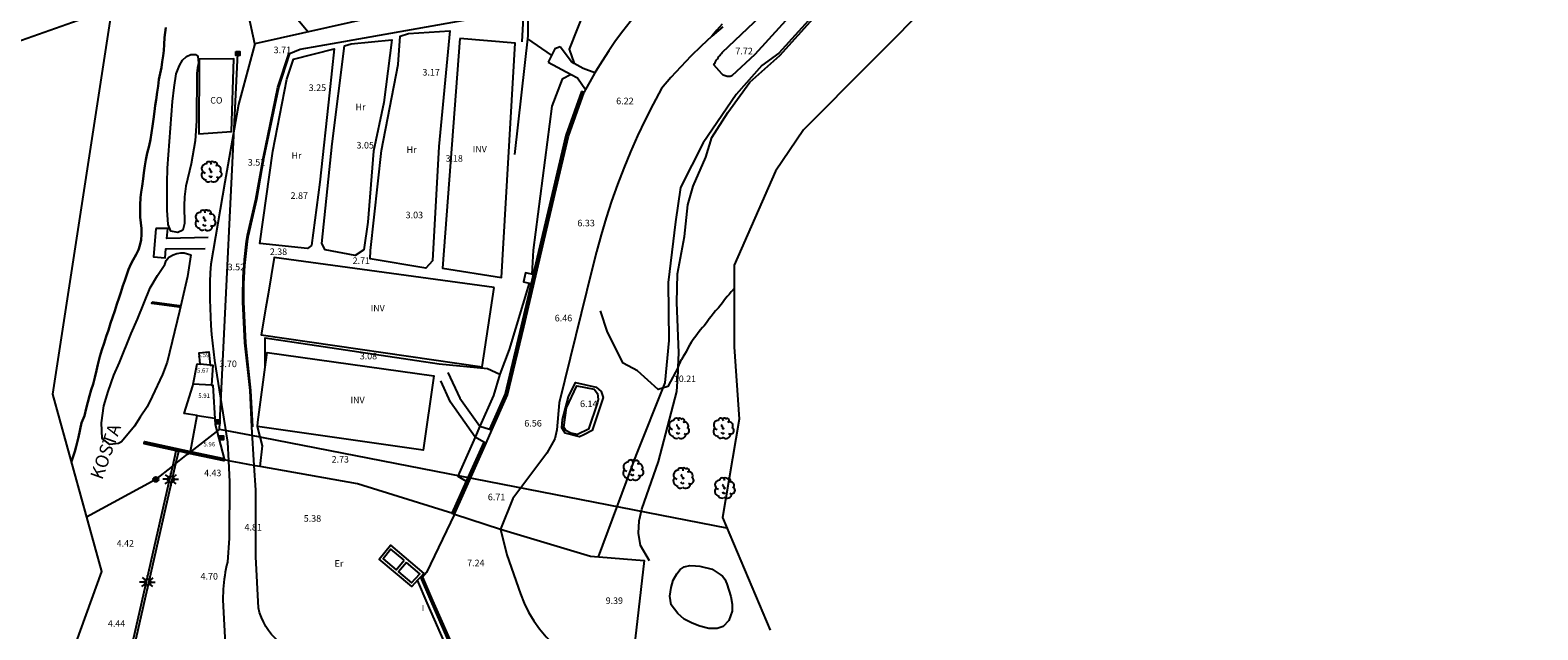
# Model space of a CAD drawing. Units: millimetres. Extents: x 583848 to 584268, y 4795691 to 4796100.
# Drawn here: x 583996 to 584167, y 4795905 to 4795974 of the extents above; entities that cross this region are included whole.
import ezdxf

# ---------------------------------------------------------------- set-up
doc = ezdxf.new("R2010")
doc.units = ezdxf.units.MM
for name, color, linetype in [('020101', 3, 'Continuous'), ('020107', 3, 'Continuous'), ('020306', 9, 'Continuous'), ('020308', 9, 'Continuous'), ('050101', 4, 'Continuous'), ('050102', 4, 'Continuous'), ('050104', 4, 'Continuous'), ('060110', 9, 'Continuous'), ('060124', 9, 'Continuous'), ('060128', 7, 'Continuous'), ('060130', 9, 'Continuous'), ('060134', 9, 'Continuous'), ('060145', 9, 'Continuous'), ('070101', 9, 'Continuous'), ('070104', 3, 'Continuous'), ('070105', 6, 'Continuous'), ('070106', 6, 'Continuous'), ('070108', 9, 'Continuous'), ('070116', 6, 'Continuous'), ('080107', 9, 'Continuous'), ('080110', 9, 'Continuous'), ('080116', 9, 'Continuous'), ('080301', 9, 'Continuous'), ('080303', 9, 'Continuous'), ('090103', 9, 'Continuous'), ('090216', 9, 'Continuous'), ('090217', 9, 'Continuous'), ('100106', 63, 'Continuous'), ('100202', 3, 'Continuous'), ('100301', 7, 'Continuous'), ('100303', 7, 'Continuous'), ('220104', 9, 'Continuous'), ('250206', 9, 'Continuous'), ('270304', 9, 'Continuous')]:
    doc.layers.add(name, color=color, linetype=linetype)
doc.layers.add('050111', color=5, linetype='Continuous', lineweight=30)
doc.layers.add('Ambito Restitucion', color=7, linetype='Continuous', true_color=0xfc00bc)
doc.styles.add('ARIAL', font='ARIAL.TTF', dxfattribs={"height": 1})
doc.styles.add('ARIALI', font='ARIALI.TTF', dxfattribs={"height": 1})
doc.styles.add('ROMANS', font='romans__.ttf', dxfattribs={"height": 1})

# ---------------------------------------------------------------- blocks, each defined once
blk = doc.blocks.new('POSTEM')
for radius in [0.29, 0.21, 0.12]:
    blk.add_circle((0, 0), radius)
blk = doc.blocks.new('ARBOL')
blk.add_circle((0, 0), 0.0587)
for centre, radius, start, end in [((-0.56, 0.38), 0.532, 92.28, 254.58), ((-0.28, 0.86), 0.3, 359.2878, 173.6078), ((-0.09, 0.32), 0.12, 119.14, 310.56), ((0.1, 0.97), 0.21, 23.1565, 160.4665), ((0.44, 0.88), 0.24, 301.578, 139.328), ((0.66, 0.29), 0.443, 319.8556, 114.7656), ((0.82, -0.25), 0.383, 235.5275, 62.0275), ((-0.56, -0.34), 0.555, 142.64, 266.54), ((-0.3, -0.68), 0.45, 213.78, 295.32), ((-0.04, -0.38), 0.21, 189.64, 323.88), ((0.3, -0.62), 0.532, 224.67, 0.24)]:
    blk.add_arc(centre, radius, start, end)
blk = doc.blocks.new('POSTEH')
for points in [[(-0.23, 0.23), (0.23, 0.23), (0.23, -0.23), (-0.23, -0.23), (-0.23, 0.23)], [(-0.145, 0.145), (0.145, 0.145), (0.145, -0.145), (-0.145, -0.145), (-0.145, 0.145)], [(-0.065, 0.065), (0.065, 0.065), (0.065, -0.065), (-0.065, -0.065), (-0.065, 0.065)]]:
    blk.add_lwpolyline(points)
blk = doc.blocks.new('FAROLA')
for p, q in [((-0.35, 0), (-0.9, 0)), ((-0.63, 0.51), (-0.26, 0.25)), ((0, 0.35), (0, 0.75)), ((0.6, 0.49), (0.28, 0.22)), ((0.35, 0), (0.85, 0)), ((-0.65, -0.52), (-0.26, -0.24)), ((0, -0.35), (0, -0.75)), ((0.59, -0.52), (0.26, -0.25))]:
    blk.add_line(p, q)
blk.add_circle((0, 0), 0.355)

msp = doc.modelspace()

# ---------------------------------------------------------------- linework, layer by layer
at = {"layer": '020101'}
for points in [[(584061.59, 4795980.77, 6.78), (584059.09, 4795976.29, 6.31), (584057.18, 4795971.51, 5.83), (584057.748, 4795969.887, 5.621)], [(584057.415, 4795968.627, 5.721), (584056.39, 4795968.11, 6), (584055.21, 4795965.02, 5.66), (584053.07, 4795948.63, 6.21), (584052.94, 4795945.908, 6.22)], [(584052.65, 4795944.898, 5.96), (584050.37, 4795937.33, 6.5), (584049.31, 4795934.53, 6.23)], [(584057.09, 4795931.96, 6.27), (584057.9, 4795933.58, 6.47), (584060.26, 4795933.06, 6.59), (584060.84, 4795932.55, 6.59), (584061.06, 4795931.88, 6.59), (584059.81, 4795928.13, 6.73), (584058.86, 4795927.62, 6.73), (584058.34, 4795927.4, 6.67), (584056.73, 4795927.84, 6.52), (584056.36, 4795928.43, 6.54), (584056.43, 4795929.39, 6.54), (584057.09, 4795931.96, 6.27)]]:
    msp.add_polyline3d(points, dxfattribs=at)
at = {"layer": '020107'}
msp.add_polyline3d([(584057.39, 4795927.84, 6.14), (584056.8, 4795928.14, 6.14), (584056.58, 4795928.5, 6.14), (584056.87, 4795930.71, 6.14), (584058.05, 4795933.21, 6.14), (584060.04, 4795932.84, 6.14), (584060.4, 4795932.33, 6.14), (584060.48, 4795931.66, 6.14), (584060.4, 4795931.3, 6.14), (584059.37, 4795928.28, 6.14), (584058.12, 4795927.69, 6.14), (584057.39, 4795927.84, 6.14)], dxfattribs=at)
at = {"layer": '050101'}
for points in [[(584038.4, 4795913.36, 6.98), (584036.89, 4795914.63, 6.92), (584036.01, 4795913.53, 6.9), (584037.49, 4795912.28, 6.98)], [(584038.68, 4795913.12, 6.98), (584037.77, 4795912.04, 6.98), (584039.24, 4795910.81, 7.05), (584040.2, 4795911.84, 7.08)]]:
    msp.add_polyline3d(points, close=True, dxfattribs=at)
at = {"layer": '050102'}
for points in [[(584050.99, 4795959.51, 3.02), (584052.53, 4795973.03, 3.06), (584052.54, 4795977.3, 2.73), (584052.39, 4795979.43, 2.04)], [(584055.19, 4795970.82, 4), (584052.49, 4795972.67, 3.06)]]:
    msp.add_polyline3d(points, dxfattribs=at)
at = {"layer": '050104'}
msp.add_polyline3d([(584040.26, 4795911.449, 7.06), (584041.43, 4795908.7, 7.37), (584043.89, 4795903.15, 7.84), (584043.39, 4795903.16, 7.82), (584041.04, 4795908.53, 7.37), (584039.942, 4795911.105, 7.061)], dxfattribs=at)
at = {"layer": '050111'}
msp.add_polyline3d([(584000.57, 4795924.56, 0.66), (584000.58, 4795924.59, 0.66), (584000.82, 4795925.27, 0.67), (584000.97, 4795925.75, 0.67), (584001.12, 4795926.31, 0.68), (584001.27, 4795926.92, 0.69), (584001.38, 4795927.38, 0.7), (584001.73, 4795929.01, 0.74), (584002.04, 4795929.81, 0.74), (584002.26, 4795930.62, 0.75), (584002.44, 4795931.35, 0.75), (584002.62, 4795932.09, 0.75), (584002.81, 4795932.76, 0.74), (584003.03, 4795933.41, 0.73), (584003.24, 4795934.17, 0.73), (584003.41, 4795934.97, 0.73), (584003.57, 4795935.65, 0.72), (584003.81, 4795936.56, 0.72), (584004.03, 4795937.3, 0.71), (584004.3, 4795938.05, 0.7), (584004.53, 4795938.81, 0.7), (584004.79, 4795939.56, 0.69), (584005.03, 4795940.33, 0.69), (584005.23, 4795940.99, 0.7), (584005.5, 4795941.75, 0.7), (584005.74, 4795942.5, 0.7), (584005.99, 4795943.25, 0.7), (584006.19, 4795943.82, 0.7), (584006.43, 4795944.57, 0.7), (584006.64, 4795945.21, 0.69), (584006.84, 4795945.75, 0.69), (584007.07, 4795946.46, 0.69), (584007.34, 4795947.04, 0.68), (584007.61, 4795947.55, 0.67), (584007.93, 4795948.14, 0.66), (584008.2, 4795948.68, 0.64), (584008.36, 4795949.18, 0.63), (584008.5, 4795949.82, 0.62), (584008.53, 4795950.43, 0.62), (584008.53, 4795951.11, 0.63), (584008.45, 4795951.75, 0.64), (584008.39, 4795952.38, 0.65), (584008.38, 4795953.1, 0.66), (584008.38, 4795953.77, 0.66), (584008.42, 4795954.63, 0.67), (584008.51, 4795955.26, 0.81), (584008.6, 4795955.94, 0.88), (584008.72, 4795956.74, 0.87), (584008.82, 4795957.44, 0.87), (584008.91, 4795958.24, 0.87), (584009.04, 4795958.91, 0.94), (584009.2, 4795959.69, 1.08), (584009.4, 4795960.5, 1.06), (584009.56, 4795961.25, 1.06), (584009.69, 4795961.99, 1.06), (584009.79, 4795962.74, 1.08), (584009.91, 4795963.54, 1.07), (584010, 4795964.4, 1.07), (584010.09, 4795965.12, 1.08), (584010.19, 4795965.75, 1.08), (584010.34, 4795966.63, 1.09), (584010.43, 4795967.3, 1.1), (584010.52, 4795968.06, 1.11), (584010.66, 4795968.74, 1.09), (584010.81, 4795969.43, 1.06), (584010.89, 4795970.08, 1.06), (584011, 4795970.74, 1.04), (584011.08, 4795971.35, 1.04), (584011.12, 4795972.04, 1.04), (584011.17, 4795972.83, 1.05), (584011.22, 4795973.41, 1.05), (584011.31, 4795973.99, 1.04)], dxfattribs=at)
at = {"layer": '060110'}
for points in [[(584084.53, 4795977.75, 8.16), (584078.28, 4795970.92, 8.07), (584075.7, 4795968.49, 7.83), (584075.6, 4795968.45, 7.84), (584075.48, 4795968.41, 7.84), (584075.37, 4795968.4, 7.84), (584075.25, 4795968.39, 7.84), (584075.14, 4795968.4, 7.83), (584075.02, 4795968.42, 7.82), (584074.91, 4795968.46, 7.81), (584074.81, 4795968.5, 7.79), (584074.71, 4795968.56, 7.78), (584074.61, 4795968.63, 7.75), (584074.53, 4795968.71, 7.73), (584073.65, 4795969.74, 7.69), (584073.72, 4795969.88, 7.69), (584073.79, 4795970.01, 7.69), (584073.87, 4795970.14, 7.69), (584073.95, 4795970.28, 7.69), (584074.04, 4795970.4, 7.69), (584074.12, 4795970.53, 7.68), (584074.21, 4795970.66, 7.68), (584074.31, 4795970.78, 7.68), (584074.4, 4795970.9, 7.67), (584074.5, 4795971.02, 7.66), (584074.6, 4795971.14, 7.65), (584078.94, 4795975.25, 7.67)], [(584021.42, 4795972.11, 3.59), (584020.76, 4795975.27, 3.32)], [(584024.95, 4795976.52, 3.63), (584027.511, 4795973.479, 3.56)], [(584074.66, 4795974.05, 6.79), (584073.41, 4795972.97, 6.69)], [(584043.4, 4795934.73, 3.98), (584044.73, 4795931.79, 4.86), (584047.03, 4795928.61, 6.39)], [(584046.49, 4795927.38, 6.39), (584043.7, 4795931.35, 4.86), (584042.6, 4795933.78, 3.98)], [(584047.46, 4795926.82, 6.86), (584046.49, 4795927.38, 6.39)], [(584047.03, 4795928.61, 6.39), (584048.11, 4795928.29, 6.85)]]:
    msp.add_polyline3d(points, dxfattribs=at)
at = {"layer": '060124'}
for points in [[(584053.098, 4795945.87, 6.44), (584052.23, 4795946.08, 6.44), (584051.99, 4795945.05, 6.44), (584052.65, 4795944.898, 6.44)], [(584052.65, 4795944.898, 6.44), (584052.859, 4795944.85, 6.44)]]:
    msp.add_polyline3d(points, dxfattribs=at)
at = {"layer": '060128'}
for points in [[(584069.57, 4795935.35, 10.21), (584069.64, 4795936.97, 10.6), (584069.43, 4795942.7, 10.28), (584069.5, 4795945.94, 10.02), (584070.31, 4795950.2, 9.83), (584070.68, 4795953.8, 9.11), (584071.27, 4795955.94, 9.06), (584072.74, 4795959.24, 8.74), (584073.4, 4795961.45, 8.87), (584075.24, 4795964.32, 8.84), (584077.74, 4795967.77, 9.04), (584081.13, 4795970.78, 9.24), (584085.32, 4795975.41, 9.27), (584087.47, 4795977.87, 9.37)], [(584075.93, 4795944.3, 13.49), (584075.62, 4795943.91, 13.29), (584075.38, 4795943.6, 13), (584075.17, 4795943.36, 12.96), (584074.86, 4795942.98, 12.83), (584074.62, 4795942.65, 12.73), (584074.33, 4795942.27, 12.61), (584074.15, 4795942.07, 12.51), (584073.84, 4795941.73, 12.35), (584073.56, 4795941.39, 12.19), (584073.32, 4795941.08, 12.05), (584073.12, 4795940.84, 12), (584072.79, 4795940.39, 11.88), (584072.52, 4795940.04, 11.74), (584072.33, 4795939.83, 11.7), (584072.07, 4795939.53, 11.65), (584071.79, 4795939.12, 11.61), (584071.57, 4795938.87, 11.57), (584071.3, 4795938.47, 11.35), (584071.05, 4795938.13, 11.15), (584070.88, 4795937.84, 11), (584070.65, 4795937.42, 11), (584070.48, 4795937.09, 10.85), (584070.31, 4795936.78, 10.71), (584070.12, 4795936.46, 10.81), (584069.95, 4795936.21, 10.87)], [(584069.57, 4795935.35, 10.21), (584068.39, 4795933.14, 9.68), (584067.29, 4795932.78, 9.32), (584064.94, 4795934.91, 8.56), (584063.32, 4795935.79, 8.05), (584061.56, 4795939.32, 7.14), (584060.75, 4795941.75, 6.87)], [(584066.33, 4795913.29, 9.43), (584065.3, 4795915.06, 9.83), (584065.08, 4795916.45, 9.94), (584065.16, 4795917.85, 10.07), (584065.45, 4795919.17, 10.33), (584067.36, 4795924.61, 10.73), (584069.43, 4795932.55, 10.59), (584069.57, 4795934.83, 10.3), (584069.57, 4795935.35, 10.21), (584069.95, 4795936.21, 10.87)]]:
    msp.add_polyline3d(points, dxfattribs=at)
at = {"layer": '060130'}
for points in [[(584057.748, 4795969.887, 5.616), (584057.45, 4795970.05, 5.5), (584056.14, 4795971.78, 4.76)], [(584054.81, 4795970.02, 4.74), (584057.415, 4795968.627, 5.724)], [(584060.099, 4795968.8, 6.36), (584058.78, 4795969.32, 6.02), (584057.748, 4795969.887, 5.616)], [(584057.415, 4795968.627, 5.724), (584058.12, 4795968.25, 5.99), (584059.038, 4795966.913, 6.429)], [(584047.73, 4795926.7, 6.86), (584048.39, 4795928.17, 6.85)]]:
    msp.add_polyline3d(points, dxfattribs=at)
at = {"layer": '060134'}
for points in [[(584067.77, 4795978.73, 6.91), (584066.82, 4795977.74, 6.78), (584065.89, 4795976.73, 6.66), (584064.99, 4795975.69, 6.56), (584064.12, 4795974.63, 6.48), (584063.28, 4795973.55, 6.42), (584062.46, 4795972.44, 6.38), (584061.68, 4795971.31, 6.36), (584060.93, 4795970.16, 6.35), (584060.21, 4795968.99, 6.36), (584060.099, 4795968.8, 6.365)], [(584021.37, 4795924.132, 4.355), (584021.1, 4795928.55, 3.84), (584020.89, 4795932.67, 3.81), (584020.3, 4795938.11, 3.66), (584020.08, 4795942.75, 3.55), (584020.07, 4795943.44, 3.49), (584020.08, 4795944.13, 3.44), (584020.09, 4795944.82, 3.39), (584020.12, 4795945.51, 3.36), (584020.15, 4795946.21, 3.34), (584020.2, 4795946.9, 3.32), (584020.26, 4795947.59, 3.32), (584020.33, 4795948.28, 3.32), (584020.41, 4795948.97, 3.33), (584020.5, 4795949.65, 3.36), (584020.6, 4795950.34, 3.39), (584021.56, 4795954.46, 3.47), (584022.37, 4795959.09, 3.59), (584024.06, 4795967.19, 3.82), (584025.29, 4795970.97, 3.77), (584026.57, 4795971.52, 3.73), (584030.91, 4795972.26, 3.59), (584046.93, 4795975.12, 3.44)], [(584035.17, 4795975.2, 3.52), (584021.42, 4795972.11, 3.59)], [(584074.57, 4795974.34, 6.87), (584073.98, 4795973.66, 6.78), (584073.41, 4795972.97, 6.69)], [(584021.42, 4795972.11, 3.59), (584019.58, 4795965.2, 3.4), (584018.03, 4795956.38, 3.5), (584016.41, 4795947.04, 3.5), (584016.36, 4795946.05, 3.5), (584016.33, 4795945.05, 3.5), (584016.32, 4795944.05, 3.5), (584016.32, 4795943.05, 3.5), (584016.34, 4795942.05, 3.49), (584016.38, 4795941.06, 3.48), (584016.44, 4795940.06, 3.47), (584016.52, 4795939.06, 3.46), (584016.61, 4795938.07, 3.44), (584016.72, 4795937.08, 3.42), (584016.85, 4795936.09, 3.4), (584018.32, 4795926.82, 4.08), (584018.423, 4795924.69, 4.169)], [(584073.41, 4795972.97, 6.69), (584072.19, 4795971.86, 6.61), (584071.01, 4795970.7, 6.55), (584069.87, 4795969.51, 6.51), (584068.76, 4795968.28, 6.5), (584067.69, 4795967.02, 6.51), (584066.74, 4795965.26, 6.39), (584065.83, 4795963.47, 6.29), (584064.97, 4795961.66, 6.22), (584064.16, 4795959.83, 6.17), (584063.39, 4795957.98, 6.14), (584062.68, 4795956.11, 6.14), (584062.01, 4795954.22, 6.16), (584061.38, 4795952.31, 6.2), (584060.81, 4795950.39, 6.26), (584060.29, 4795948.46, 6.35), (584059.81, 4795946.51, 6.46), (584056.06, 4795931.29, 6.58), (584055.76, 4795928.21, 6.72), (584055.54, 4795927.18, 6.72), (584054.66, 4795925.56, 6.72), (584050.76, 4795920.41, 6.95), (584049.37, 4795916.9, 6.61)], [(584060.099, 4795968.8, 6.365), (584059.52, 4795967.81, 6.39), (584059.038, 4795966.913, 6.427)], [(584059.038, 4795966.913, 6.427), (584058.87, 4795966.6, 6.44)], [(584018.423, 4795924.69, 4.169), (584018.54, 4795922.27, 4.27), (584018.53, 4795915.87, 4.88), (584018.31, 4795913.15, 4.81), (584018.22, 4795912.77, 4.77), (584018.14, 4795912.39, 4.74), (584018.06, 4795912, 4.71), (584018, 4795911.62, 4.69), (584017.94, 4795911.23, 4.67), (584017.89, 4795910.84, 4.67), (584017.86, 4795910.45, 4.67), (584017.83, 4795910.06, 4.67), (584017.81, 4795909.67, 4.68), (584017.8, 4795909.28, 4.7), (584017.8, 4795908.88, 4.72), (584018.09, 4795903.15, 4.71), (584018.82, 4795896.9, 4.86), (584018.549, 4795896.193, 4.847)], [(584044.14, 4795918.62, 6.93), (584040.94, 4795911.97, 7.07), (584040.5, 4795911.45, 7.07), (584041.63, 4795908.79, 7.37), (584044.17, 4795903.06, 7.76), (584034.99, 4795903.47, 6.73), (584026.24, 4795903.11, 5.62), (584025.58, 4795903.18, 5.53), (584025.08, 4795903.46, 5.43), (584024.6, 4795903.77, 5.34), (584024.15, 4795904.12, 5.27), (584023.73, 4795904.51, 5.2), (584023.34, 4795904.93, 5.15), (584022.99, 4795905.38, 5.11), (584022.68, 4795905.85, 5.09), (584022.4, 4795906.35, 5.08), (584022.17, 4795906.87, 5.08), (584021.98, 4795907.41, 5.09), (584021.83, 4795907.96, 5.12), (584021.54, 4795913.77, 5.11), (584021.54, 4795921.34, 4.68), (584021.37, 4795924.132, 4.355)], [(584049.37, 4795916.9, 6.61), (584050.11, 4795913.97, 7.29), (584051.65, 4795909.56, 8), (584052.06, 4795908.49, 8.16), (584052.57, 4795907.46, 8.32), (584053.15, 4795906.48, 8.48), (584053.82, 4795905.55, 8.63), (584054.56, 4795904.67, 8.78), (584055.37, 4795903.86, 8.92), (584056.24, 4795903.12, 9.06), (584057.17, 4795902.46, 9.18), (584058.15, 4795901.87, 9.3), (584059.18, 4795901.37, 9.41), (584060.25, 4795900.95, 9.51), (584064.07, 4795899.92, 10.16)]]:
    msp.add_polyline3d(points, dxfattribs=at)
at = {"layer": '060145'}
for points in [[(584039.942, 4795911.105, 7.065), (584039.27, 4795910.38, 7.05), (584035.58, 4795913.49, 6.9), (584036.85, 4795915.07, 6.92), (584040.65, 4795911.87, 7.08)], [(584040.65, 4795911.87, 7.08), (584040.26, 4795911.449, 7.072)], [(584040.26, 4795911.449, 7.072), (584039.942, 4795911.105, 7.065)]]:
    msp.add_polyline3d(points, dxfattribs=at)
at = {"layer": '070101'}
msp.add_polyline3d([(584087.351, 4795978.051, 10.53), (584081.03, 4795971.07, 9.34), (584079.11, 4795969.67, 9.08), (584076.17, 4795966.36, 8.81), (584072.42, 4795960.85, 8.84), (584069.85, 4795955.78, 9.07), (584069.26, 4795951.88, 9.74), (584068.44, 4795944.97, 9.93), (584068.52, 4795938.35, 9.83), (584068.07, 4795933.57, 9.65), (584064.76, 4795925.27, 9.12), (584060.497, 4795913.773, 9)], dxfattribs=at)
at = {"layer": '070104'}
for points in [[(584041.62, 4795947.42, 2.91), (584040.89, 4795946.61, 2.95), (584034.56, 4795947.64, 2.72), (584034.57, 4795948.6, 2.79), (584035.82, 4795959.99, 2.98), (584037.73, 4795969.77, 3.37), (584037.96, 4795973, 3.5), (584038.91, 4795973.3, 3.77), (584043.62, 4795973.59, 3.66), (584042.36, 4795960.43, 3.08), (584041.62, 4795947.42, 2.91)], [(584027.87, 4795949.19, 2.96), (584027.43, 4795948.82, 2.96), (584021.99, 4795949.41, 2.63), (584023.46, 4795959.92, 3.21), (584025.08, 4795968.08, 3.16), (584025.82, 4795970.36, 3.33), (584030.45, 4795971.54, 3.38), (584029.94, 4795966.54, 3.05), (584028.83, 4795956.39, 3.15), (584027.87, 4795949.19, 2.96)]]:
    msp.add_polyline3d(points, dxfattribs=at)
msp.add_polyline3d([(584033.83, 4795948.67, 2.91), (584032.85, 4795948.04, 2.63), (584029.42, 4795948.67, 2.58), (584029.05, 4795949.41, 2.68), (584030.23, 4795960.73, 2.9), (584031.63, 4795971.9, 3.42), (584032.37, 4795972.12, 3.47), (584037, 4795972.56, 3.38), (584036.11, 4795965.43, 3.26), (584034.93, 4795959.92, 3.1), (584034.27, 4795951.83, 2.93)], close=True, dxfattribs=at)
at = {"layer": '070105'}
for points in [[(584056.14, 4795971.78, 4.76), (584055.55, 4795971.56, 4.8), (584054.81, 4795970.02, 4.74)], [(584048.39, 4795928.17, 6.85), (584050.18, 4795932.19, 6.81), (584052.02, 4795939.91, 6.55), (584055.7, 4795955.64, 6.58), (584057.1, 4795961.6, 6.52), (584058.87, 4795966.6, 6.44)], [(584058.58, 4795966.7, 6.44), (584056.81, 4795961.69, 6.52), (584055.4, 4795955.71, 6.58), (584053.098, 4795945.87, 6.561)], [(584058.729, 4795966.648, 6.44), (584058.58, 4795966.7, 6.44)], [(584058.87, 4795966.6, 6.44), (584058.729, 4795966.648, 6.44)], [(584053.098, 4795945.87, 6.561), (584052.859, 4795944.85, 6.559)], [(584052.859, 4795944.85, 6.559), (584051.72, 4795939.98, 6.55), (584049.89, 4795932.29, 6.81), (584048.11, 4795928.29, 6.85)], [(584009.76, 4795942.77, 0.94), (584012.83, 4795942.34, 2.15), (584012.81, 4795942.15, 2.15), (584009.73, 4795942.58, 0.96), (584009.76, 4795942.77, 0.94)], [(584048.11, 4795928.29, 6.85), (584048.25, 4795928.23, 6.85)], [(584048.25, 4795928.23, 6.85), (584048.39, 4795928.17, 6.85)], [(583995.05, 4795848.99, 4.4), (583998.14, 4795862.59, 4.5), (584007.55, 4795904.07, 4.5), (584011.65, 4795922.12, 4.17), (584012.09, 4795924.08, 4.13), (584012.49, 4795925.83, 4.03)], [(584006.771, 4795899.28, 5.72), (584007.95, 4795904.48, 4.5), (584011.93, 4795922.03, 4.17), (584012.46, 4795924.38, 4.12), (584012.78, 4795925.76, 4.06)], [(584012.49, 4795925.83, 4.03), (584008.83, 4795926.61, 3.06), (584008.85, 4795926.74, 3)], [(584008.85, 4795926.74, 3), (584008.88, 4795926.86, 2.98), (584014.1, 4795925.73, 3.92)], [(584012.49, 4795925.83, 4.03), (584012.78, 4795925.76, 4.06)], [(584017.93, 4795924.78, 4.26), (584017.91, 4795924.66, 4.26), (584013.91, 4795925.52, 4.11), (584012.78, 4795925.76, 4.06)], [(584044.14, 4795918.62, 6.93), (584047.73, 4795926.7, 6.86)], [(584047.46, 4795926.82, 6.86), (584045.473, 4795922.356, 6.788)], [(584047.73, 4795926.7, 6.86), (584047.46, 4795926.82, 6.86)], [(584017.96, 4795924.9, 4.25), (584017.93, 4795924.78, 4.26)], [(584045.473, 4795922.356, 6.788), (584043.85, 4795918.71, 6.73)], [(584043.85, 4795918.71, 6.73), (584044.14, 4795918.62, 6.93)]]:
    msp.add_polyline3d(points, dxfattribs=at)
at = {"layer": '070106'}
for points in [[(584047.03, 4795928.61, 6.39), (584046.49, 4795927.38, 6.39)], [(584018.423, 4795924.69, 4.235), (584018.32, 4795924.71, 4.24), (584017.93, 4795924.78, 4.26)], [(584021.37, 4795924.132, 4.093), (584020.86, 4795924.23, 4.12), (584019.68, 4795924.45, 4.18), (584018.423, 4795924.69, 4.235)], [(584022.03, 4795924.02, 4.2), (584021.43, 4795924.12, 4.09), (584021.37, 4795924.132, 4.093)], [(584044.14, 4795918.62, 6.93), (584049.37, 4795916.9, 6.61)]]:
    msp.add_polyline3d(points, dxfattribs=at)
at = {"layer": '070108'}
for points in [[(584048.25, 4795928.23, 6.84), (584050.03, 4795932.24, 6.81), (584051.87, 4795939.95, 6.55), (584055.55, 4795955.67, 6.58), (584056.95, 4795961.64, 6.52), (584058.729, 4795966.648, 6.44)], [(584022.62, 4795935.35, 3.98), (584022.62, 4795938.66, 4.3), (584042.4, 4795935.71, 3.53), (584047.91, 4795935.19, 6.04), (584049.31, 4795934.53, 6.23)], [(584049.31, 4795934.53, 6.23), (584048.57, 4795932.11, 6.38), (584047.03, 4795928.61, 6.39)], [(584022.03, 4795924.02, 4.2), (584022.32, 4795926.37, 5.7), (584021.72, 4795928.58, 4.93)], [(584046.49, 4795927.38, 6.39), (584044.53, 4795922.92, 6.41), (584045.473, 4795922.356, 6.569)], [(584008.85, 4795926.74, 3), (584013.39, 4795925.76, 4.1), (584014.04, 4795925.62, 4.07), (584017.93, 4795924.78, 4.26)], [(584043.997, 4795918.664, 6.93), (584047.591, 4795926.762, 6.86)], [(584043.85, 4795918.71, 6.73), (584043.47, 4795918.83, 6.71), (584033.12, 4795922.06, 6.3), (584022.03, 4795924.02, 4.2)], [(584045.473, 4795922.356, 6.569), (584045.602, 4795922.279, 6.59)], [(584049.37, 4795916.9, 6.61), (584059.59, 4795913.85, 8.36), (584065.71, 4795913.33, 9.49), (584064.68, 4795904.43, 9.78), (584064.481, 4795902.53, 10.31)]]:
    msp.add_polyline3d(points, dxfattribs=at)
at = {"layer": '070116'}
for points in [[(584051.84, 4795972.33, 3.61), (584052.14, 4795977.91, 3.26), (584051.36, 4795978.99, 3.23)], [(584021.2, 4795928.56, 3.84), (584020.99, 4795932.68, 3.81), (584020.4, 4795938.12, 3.66), (584020.18, 4795942.75, 3.55), (584020.17, 4795943.44, 3.49), (584020.18, 4795944.13, 3.44), (584020.19, 4795944.82, 3.39), (584020.22, 4795945.51, 3.36), (584020.25, 4795946.2, 3.34), (584020.3, 4795946.89, 3.32), (584020.36, 4795947.58, 3.32), (584020.43, 4795948.27, 3.32), (584020.51, 4795948.96, 3.33), (584020.6, 4795949.64, 3.36), (584020.7, 4795950.32, 3.39), (584021.66, 4795954.44, 3.47), (584022.47, 4795959.07, 3.59), (584024.16, 4795967.16, 3.82), (584025.418, 4795971.025, 3.769)]]:
    msp.add_polyline3d(points, dxfattribs=at)
at = {"layer": '080107'}
for points in [[(584015.1, 4795970.39, 1.3), (584015.05, 4795961.88, 1.74), (584018.76, 4795962.13, 3.29), (584019.05, 4795970.4, 3.17), (584015.1, 4795970.39, 1.3)], [(584014.1, 4795925.73, 3.92), (584014.87, 4795929.83, 5.82), (584013.4, 4795930.05, 5.83), (584014.36, 4795933.21, 5.78), (584014.88, 4795935.71, 5.85), (584015.22, 4795935.68, 5.85)], [(584015.22, 4795935.68, 5.85), (584015.1, 4795936.95, 5.72), (584016.2, 4795937.06, 5.72), (584016.35, 4795935.58, 5.87), (584016.64, 4795935.56, 5.87), (584016.5, 4795933.27, 5.87), (584016.64, 4795933.28, 5.87), (584016.93, 4795928.8, 6.03), (584017.96, 4795924.9, 4.25)], [(584017.96, 4795924.9, 4.25), (584014.17, 4795925.72, 3.93), (584014.1, 4795925.73, 3.92)]]:
    msp.add_polyline3d(points, dxfattribs=at)
at = {"layer": '080110'}
for points in [[(584016.35, 4795935.58, 5.87), (584015.22, 4795935.68, 5.85)], [(584016.5, 4795933.27, 5.87), (584014.4, 4795933.41, 5.62)], [(584014.87, 4795929.83, 5.62), (584016.88, 4795929.53, 5.97)]]:
    msp.add_polyline3d(points, dxfattribs=at)
at = {"layer": '080116'}
for points in [[(584044.76, 4795972.71, 3.51), (584042.76, 4795946.58, 3.31), (584049.49, 4795945.54, 4.08), (584051.04, 4795972.19, 3.54)], [(584048.66, 4795944.38, 4.25), (584023.64, 4795947.82, 2.45), (584022.94, 4795943.65, 3), (584022.68, 4795942.16, 3), (584022.15, 4795939, 3), (584047.28, 4795935.39, 5.66)]]:
    msp.add_polyline3d(points, close=True, dxfattribs=at)
for points in [[(584022.62, 4795935.35, 3.49), (584022.84, 4795936.99, 3.17), (584041.78, 4795934.36, 4.74), (584040.56, 4795925.89, 4.91), (584021.72, 4795928.58, 3.98)], [(584021.72, 4795928.58, 3.98), (584021.79, 4795929.08, 3.92), (584022.62, 4795935.35, 3.49)]]:
    msp.add_polyline3d(points, dxfattribs=at)
at = {"layer": '090103'}
for points in [[(584010.17, 4795951.12, 0.53), (584009.9, 4795947.89, 0.6), (584011.25, 4795947.78, 1.02), (584011.32, 4795948.8, 1.05), (584015.8, 4795948.85, 2.92)], [(584016.12, 4795950.09, 3.03), (584011.42, 4795949.96, 1.06), (584011.53, 4795951.09, 1), (584010.17, 4795951.12, 0.53)]]:
    msp.add_polyline3d(points, dxfattribs=at)
at = {"layer": '100106'}
for points in [[(584015.01, 4795969.93, 1.28), (584014.9, 4795969.38, 1.25), (584014.84, 4795968.75, 1.24), (584014.81, 4795963.36, 1.47), (584014.66, 4795961.08, 1.65), (584014.19, 4795958.48, 1.67), (584013.58, 4795955.93, 1.49), (584013.43, 4795954.72, 1.58), (584013.39, 4795953.69, 1.67), (584013.43, 4795951.69, 1.86), (584013.26, 4795950.93, 1.85), (584012.67, 4795950.64, 1.56), (584011.88, 4795950.8, 1.17), (584011.57, 4795951.58, 1.01), (584011.46, 4795953.18, 0.97), (584011.46, 4795956.29, 0.84), (584011.51, 4795957.98, 0.74), (584012.07, 4795965.56, 0.55), (584012.24, 4795967.16, 0.53), (584012.47, 4795968.72, 0.55), (584012.86, 4795969.66, 0.63), (584013.21, 4795970.24, 0.73), (584013.65, 4795970.69, 0.82), (584014.15, 4795970.92, 0.95), (584014.68, 4795970.92, 1.11), (584014.95, 4795970.73, 1.22), (584015.01, 4795969.93, 1.28)], [(584014.17, 4795948.1, 2.63), (584013.76, 4795945.65, 2.39), (584012.87, 4795941.7, 2.24), (584011.47, 4795935.91, 1.98), (584010.94, 4795934.5, 1.93), (584009.77, 4795931.98, 1.94), (584009.19, 4795930.82, 1.97), (584008.39, 4795929.65, 1.96), (584007.76, 4795928.63, 1.97), (584006.28, 4795926.83, 1.77), (584005.94, 4795926.64, 1.67), (584004.95, 4795926.53, 1.26), (584004.06, 4795927.2, 0.7), (584003.99, 4795928.99, 0.53), (584004.26, 4795930.92, 0.56), (584004.75, 4795932.55, 0.55), (584005.38, 4795934.41, 0.52), (584006.04, 4795935.88, 0.55), (584007.35, 4795939.16, 0.67), (584008.07, 4795940.78, 0.69), (584009.54, 4795944.34, 0.63), (584010.35, 4795945.78, 0.82), (584011.19, 4795947, 1.05), (584011.34, 4795947.45, 1.08), (584011.65, 4795947.83, 1.19), (584012.13, 4795948.11, 1.39), (584012.55, 4795948.27, 1.58), (584013.01, 4795948.35, 1.85), (584013.39, 4795948.35, 2.09), (584014.17, 4795948.1, 2.63)], [(584074.35, 4795911.75, 12.26), (584074.61, 4795911.54, 12.46), (584074.88, 4795911.21, 12.67), (584075.13, 4795910.67, 12.95), (584075.56, 4795909.26, 13.33), (584075.71, 4795908.36, 13.51), (584075.71, 4795907.58, 13.56), (584075.35, 4795906.53, 13.21), (584074.7, 4795905.85, 12.54), (584074.01, 4795905.61, 11.86), (584073.08, 4795905.62, 11.03), (584072.05, 4795905.86, 10.38), (584071.19, 4795906.21, 9.96), (584070.25, 4795906.67, 9.72), (584069.53, 4795907.3, 9.53), (584068.79, 4795908.28, 9.49), (584068.65, 4795909.28, 9.49), (584068.79, 4795910.26, 9.5), (584069, 4795911.09, 9.6), (584069.43, 4795911.83, 9.72), (584069.8, 4795912.33, 9.83), (584070.27, 4795912.63, 9.94), (584070.91, 4795912.76, 10.14), (584071.54, 4795912.75, 10.4), (584072.05, 4795912.68, 10.62), (584073.46, 4795912.36, 11.62), (584074.35, 4795911.75, 12.26)]]:
    msp.add_polyline3d(points, dxfattribs=at)
at = {"layer": '220104'}
for points in [[(584017.42, 4795928.25, 4.07), (584019.5, 4795971.03, 3.91)], [(584010.17, 4795922.56, 4.14), (584012.09, 4795924.08, 4.13), (584012.46, 4795924.38, 4.12), (584013.79, 4795925.42, 4.15), (584013.91, 4795925.52, 4.11), (584014.04, 4795925.62, 4.07), (584014.17, 4795925.72, 3.93), (584017.42, 4795928.25, 4.07)], [(584075.13, 4795917.02, 17.84), (584020.86, 4795927.58, 4.42), (584018.26, 4795928.09, 4.17), (584017.42, 4795928.25, 4.07)], [(584010.17, 4795922.56, 4.14), (584002.3, 4795918.27, 3.11)]]:
    msp.add_polyline3d(points, dxfattribs=at)
at = {"layer": 'Ambito Restitucion'}
for points in [[(584170.77, 4796016.19, 24.09), (584163.71, 4796010.19, 24.11), (584153.35, 4795998.08, 23.99), (584127.35, 4795982.91, 20.97), (584099, 4795977.63, 12.78), (584083.82, 4795962.34, 12.86), (584080.64, 4795957.64, 12.66), (584075.93, 4795946.93, 12.66), (584075.93, 4795937.64, 14.04), (584076.51, 4795929.41, 14.34), (584074.62, 4795918.23, 14.34), (584080.03, 4795905.41, 18.56)], [(583986.194, 4795842.409, 5.585), (583988.26, 4795853.43, 5.64), (583993.55, 4795862.84, 5.8), (583994, 4795871.51, 5.96), (583995.76, 4795874.75, 6.13), (583996.65, 4795883.72, 6.29), (583997.54, 4795894.16, 6.45), (584004.01, 4795912.09, 6.61), (583998.44, 4795932.26, 6.78), (584005.22, 4795976.15, 1.63), (583972.94, 4795964.77, 2.68), (583969.341, 4795964.113, 3.874)]]:
    msp.add_polyline3d(points, dxfattribs=at)

# ---------------------------------------------------------------- block references
at = {"layer": '090216'}
for p in [(584019.5, 4795971.03, 3.91), (584017.21, 4795929.12, 4), (584017.65, 4795927.31, 4.13)]:
    msp.add_blockref('POSTEH', p, dxfattribs=at)
at = {"layer": '090217'}
msp.add_blockref('POSTEM', (584010.17, 4795922.56, 4.14), dxfattribs=at)
at = {"layer": '100202'}
for p in [(584016.47, 4795957.55, 3.06), (584015.78, 4795952.03, 3), (584069.64, 4795928.36, 11.44), (584074.71, 4795928.37, 13.95), (584064.44, 4795923.62, 9.7), (584070.14, 4795922.7, 12.38), (584074.85, 4795921.57, 14.6)]:
    msp.add_blockref('ARBOL', p, dxfattribs=at)
at = {"layer": '250206'}
for p in [(584011.88, 4795922.58, 4.13), (584009.23, 4795910.89, 4.24)]:
    msp.add_blockref('FAROLA', p, dxfattribs=at)

# ---------------------------------------------------------------- texts
at = {"layer": '020306', "style": 'ARIALI'}
msp.add_text('KOSTA', height=1.49, rotation=70.4, dxfattribs=at).set_placement((584004.07, 4795922.44, 1.74))
msp.add_text('KOSTA', height=1.49, rotation=70.4, dxfattribs=at).set_placement((584004.07, 4795922.44, 1.74))
msp.add_text('KOSTA', height=1.49, rotation=70.4, dxfattribs=at).set_placement((584004.07, 4795922.44, 1.74))
at = {"layer": '020308', "style": 'ARIAL'}
for s, p in [('3.71', (584023.57, 4795971.05, 3.71)), ('7.72', (584076.08, 4795970.92, 7.72)), ('3.17', (584040.49, 4795968.51, 3.17)), ('3.25', (584027.55, 4795966.75, 3.25)), ('6.22', (584062.53, 4795965.24, 6.22)), ('3.05', (584032.99, 4795960.21, 3.05)), ('3.52', (584020.63, 4795958.26, 3.52)), ('2.87', (584025.49, 4795954.48, 2.87)), ('3.03', (584038.58, 4795952.27, 3.03)), ('6.33', (584058.12, 4795951.35, 6.33)), ('3.52', (584018.34, 4795946.35, 3.52)), ('6.46', (584055.54, 4795940.54, 6.46)), ('3.70', (584017.4, 4795935.34, 3.7)), ('6.14', (584058.42, 4795930.79, 6.14)), ('6.56', (584052.08, 4795928.58, 6.56)), ('6.71', (584047.93, 4795920.18, 6.71)), ('5.38', (584026.99, 4795917.75, 5.38)), ('4.81', (584020.25, 4795916.75, 4.81)), ('7.24', (584045.57, 4795912.68, 7.24)), ('4.70', (584015.25, 4795911.17, 4.7))]:
    msp.add_text(s, height=0.75, dxfattribs=at).set_placement(p)
for s, p in [('3.18', (584043.13, 4795958.71, 3.23)), ('2.38', (584023.14, 4795948.1, 2.41)), ('2.71', (584032.56, 4795947.08, 2.77)), ('3.08', (584033.37, 4795936.22, 3.15)), ('10.21', (584069.09, 4795933.64, 10.51)), ('4.43', (584015.66, 4795922.93, 4.44)), ('2.73', (584030.17, 4795924.48, 2.92)), ('4.42', (584005.72, 4795914.92, 4.02)), ('9.39', (584061.34, 4795908.4, 9.2)), ('4.44', (584004.72, 4795905.8, 4.45))]:
    msp.add_text(s, height=0.74, rotation=359.99, dxfattribs=at).set_placement(p)
at = {"layer": '080301', "style": 'ARIAL'}
msp.add_text('CO', height=0.74, rotation=359.99, dxfattribs=at).set_placement((584016.36, 4795965.32, 1.95))
at = {"layer": '080303', "style": 'ARIAL'}
for s, p in [('5.59', (584014.93, 4795936.47, 5.59)), ('5.67', (584014.86, 4795934.71, 5.67)), ('5.91', (584015, 4795931.84, 5.91)), ('5.96', (584015.59, 4795926.32, 5.96))]:
    msp.add_text(s, height=0.5, dxfattribs=at).set_placement(p)
at = {"layer": '100301', "style": 'ARIAL'}
for s, p in [('Hr', (584032.88, 4795964.55, 3.77)), ('Hr', (584025.6, 4795959.04, 3.4)), ('Hr', (584038.69, 4795959.7, 4.27)), ('Er', (584030.5, 4795912.63, 6.79))]:
    msp.add_text(s, height=0.75, dxfattribs=at).set_placement(p)
at = {"layer": '100303', "style": 'ARIAL'}
for p in [(584046.21, 4795959.77, 3.5), (584034.6, 4795941.68, 3.44), (584032.31, 4795931.22, 3.59)]:
    msp.add_text('INV', height=0.74, rotation=359.99, dxfattribs=at).set_placement(p)
at = {"layer": '270304', "style": 'ROMANS'}
msp.add_text('I', height=0.65, dxfattribs=at).set_placement((584040.42, 4795907.61, 7.3))

doc.saveas('drawing.dxf')
